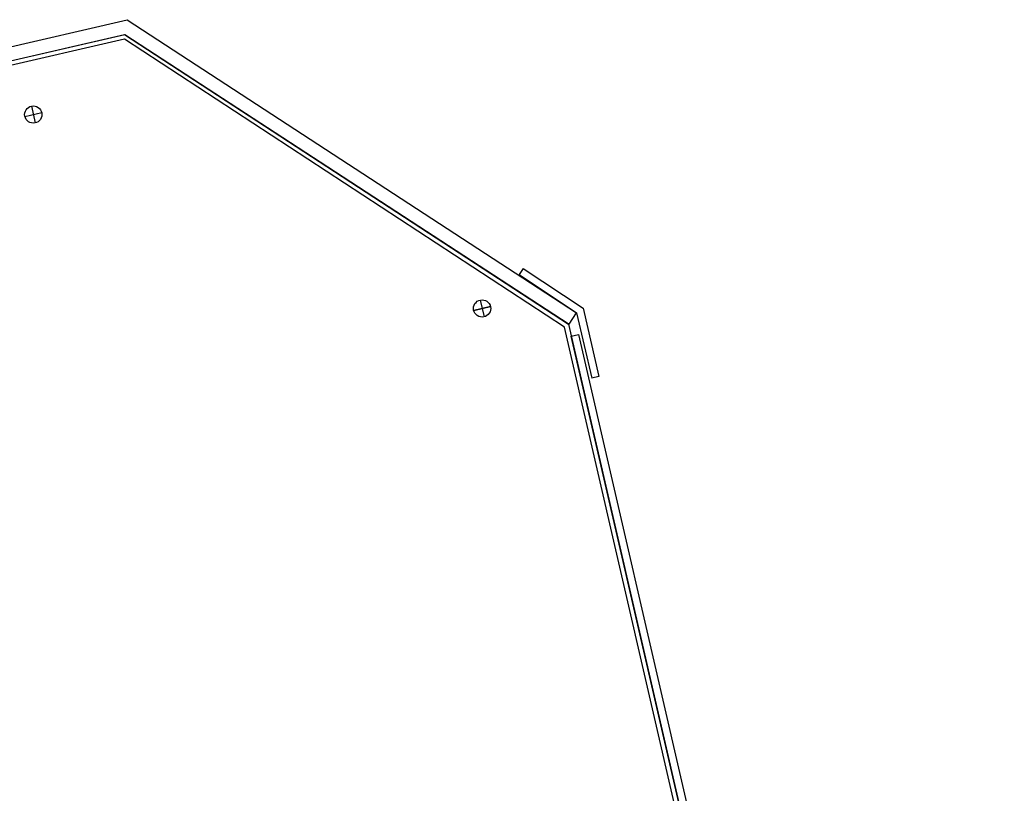
# Model space of a CAD drawing. Units: millimetres. Extents: x 0 to 67183, y 0 to 47508.
# Drawn here: x 23955 to 24383, y 13757 to 14093 of the extents above; entities that cross this region are included whole.
import ezdxf

# ---------------------------------------------------------------- set-up
doc = ezdxf.new("R2010")
doc.units = ezdxf.units.MM
doc.header["$LTSCALE"] = 10
doc.layers.add('ちょー転本体', color=7, linetype='Continuous')

msp = doc.modelspace()

# ---------------------------------------------------------------- linework, layer by layer
at = {"layer": 'ちょー転本体', "linetype": 'Continuous', "lineweight": 30}
for p, q in [((23568.34, 13992.9), (24002.04, 14093.03)), ((24002.04, 14093.03), (24197.2, 13965.63)), ((23572.17, 13987.64), (24000.89, 14086.62)), ((23572.18, 13987.63), (24000.9, 14086.61)), ((24000.89, 14086.62), (24193.64, 13960.75)), ((24000.9, 14086.61), (24193.92, 13960.61)), ((24000.85, 14084.56), (23573.1, 13985.81)), ((24191.92, 13959.33), (24000.85, 14084.56)), ((23960.36, 14055.45), (23962.05, 14048.15)), ((23957.55, 14050.96), (23964.86, 14052.64)), ((24174.02, 13984.86), (24172.25, 13982.2)), ((24174.02, 13984.86), (24200.07, 13967.57)), ((24172.25, 13982.2), (24197.24, 13965.61)), ((24155.32, 13971.15), (24157.01, 13963.84)), ((24155.33, 13971.15), (24157, 13963.84)), ((24152.51, 13966.65), (24159.82, 13968.34)), ((24159.82, 13968.33), (24152.51, 13966.66)), ((24193.92, 13960.61), (24197.24, 13965.61)), ((24197.24, 13965.61), (24203.81, 13937.15)), ((24200.07, 13967.57), (24206.93, 13937.87)), ((24242.76, 13739.12), (24191.92, 13959.33)), ((24193.64, 13960.75), (24379.9, 13153.98)), ((24194.87, 13955.46), (24197.98, 13956.18)), ((24379.9, 13153.98), (24194.87, 13955.46)), ((24197.98, 13956.18), (24383.02, 13154.7)), ((24206.93, 13937.87), (24203.81, 13937.15))]:
    msp.add_line(p, q, dxfattribs=at)
for centre in [(23961.2, 14051.8), (24156.17, 13967.5)]:
    msp.add_circle(centre, 3.75, dxfattribs=at)

doc.saveas('drawing.dxf')
